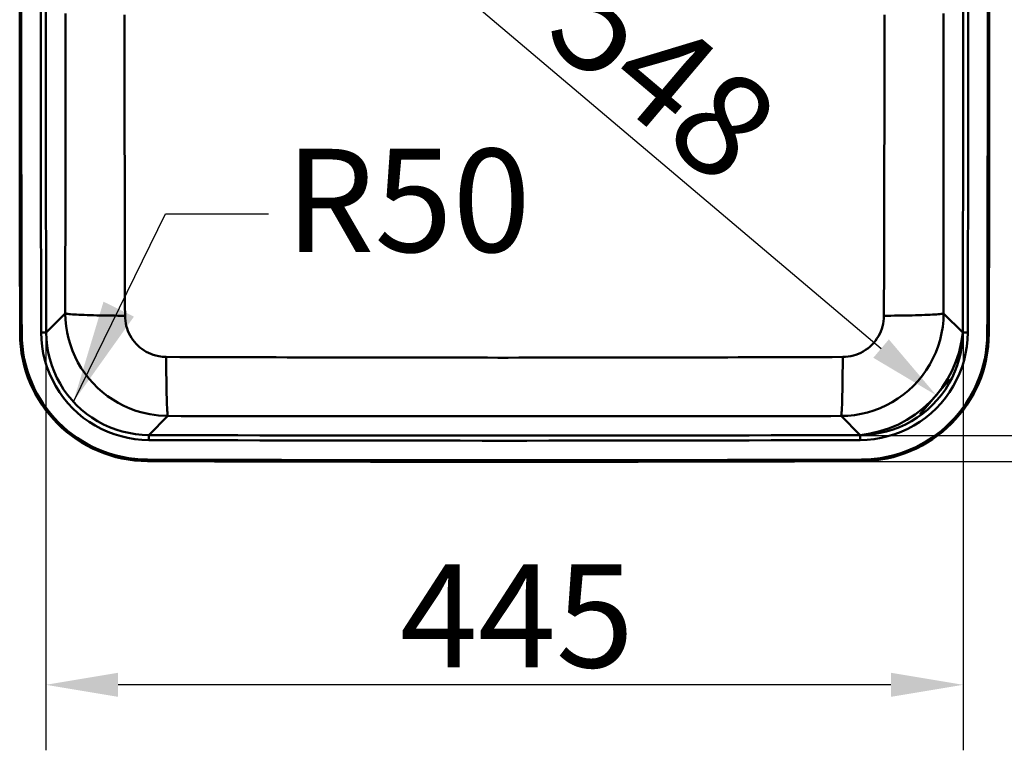
# Paper-space layout 'DT_5' of a CAD drawing. Units: millimetres. Extents: x 0 to 2100, y 0 to 2970.
# Drawn here: x 402 to 879, y 1428 to 1782 of the extents above; entities that cross this region are included whole.
import ezdxf

# ---------------------------------------------------------------- set-up
doc = ezdxf.new("R2010")
doc.units = ezdxf.units.MM
doc.header["$LTSCALE"] = 10
for name, color, linetype, lineweight in [('Dimensions(ISO)', 7, 'Continuous', 25), ('Sketch Geometry(ISO)', 7, 'Continuous', 50), ('Symbols(ISO)', 7, 'Continuous', 25), ('Visible Edges(ISO)', 7, 'Continuous', 50), ('Visible Tangent Edges(ISO)', 7, 'Continuous', 50)]:
    doc.layers.add(name, color=color, linetype=linetype, lineweight=lineweight)
doc.styles.add('Text__5.0mm', font='arial.ttf', dxfattribs={"width": 0.9})
doc.dimstyles.new('KS-Marketing', dxfattribs={"dimscale": 10, "dimtxt": 5, "dimasz": 3.5, "dimexe": 3.175, "dimexo": 0, "dimgap": 0.8, "dimtad": 1, "dimdec": 1, "dimrnd": 1e-08, "dimtxsty": 'Text__5.0mm', "dimcen": 0.09, "dimdle": 10, "dimclrd": 7, "dimclre": 7, "dimclrt": 7, "dimadec": 0, "dimazin": 2, "dimtfac": 0.7, "dimtdec": 4, "dimtmove": 0, "dimatfit": 3, "dimfxl": 1, "dimtolj": 1, "dimlwd": 25, "dimlwe": 25, "dimarcsym": 0})
doc.dimstyles.new('KS-Marketing$7', dxfattribs={"dimscale": 10, "dimtxt": 5, "dimasz": 5, "dimexe": 3.175, "dimexo": 0, "dimgap": 0.8, "dimtad": 1, "dimdec": 1, "dimrnd": 1e-08, "dimtxsty": 'Text__5.0mm', "dimcen": 0.09, "dimdle": 10, "dimclrd": 7, "dimclre": 7, "dimclrt": 7, "dimadec": 0, "dimazin": 2, "dimtfac": 0.7, "dimtdec": 4, "dimtmove": 0, "dimatfit": 3, "dimfxl": 1, "dimtolj": 1, "dimlwd": 25, "dimlwe": 25, "dimarcsym": 0})

# ---------------------------------------------------------------- blocks, each defined once
blk = doc.blocks.new('*D4')
at = {"layer": 'Defpoints', "color": 0, "linetype": 'Continuous', "transparency": 16777216}
for p in [(636.67, 1970.35), (636.67, 1580.67), (999.64, 1580.67)]:
    blk.add_point(p, dxfattribs=at)
at = {"layer": 'Dimensions(ISO)', "color": 7, "linetype": 'Continuous', "lineweight": 25, "transparency": 16777216}
for p, q in [((636.67, 1970.35), (1031.39, 1970.35)), ((999.64, 1935.35), (999.64, 1615.67)), ((636.67, 1580.67), (1031.39, 1580.67))]:
    blk.add_line(p, q, dxfattribs=at)
at = {"layer": 'Dimensions(ISO)', "color": 7, "linetype": 'Continuous', "transparency": 16777216}
for points in [[(993.81, 1935.35), (1005.48, 1935.35), (999.64, 1970.35)], [(993.81, 1615.67), (1005.48, 1615.67), (999.64, 1580.67)]]:
    blk.add_solid(points, dxfattribs=at)
at = {"layer": 'Dimensions(ISO)', "color": 7, "linetype": 'Continuous', "lineweight": 25, "transparency": 16777216, "insert": (966.1, 1725.89), "char_height": 50, "attachment_point": 4, "rotation": 90, "style": 'Text__5.0mm'}
blk.add_mtext('\\A1;390', dxfattribs=at)
blk = doc.blocks.new('*D5')
at = {"layer": 'Defpoints', "color": 0, "linetype": 'Continuous', "transparency": 16777216}
for p in [(414.33, 1775.51), (859.01, 1775.51), (414.33, 1459.88)]:
    blk.add_point(p, dxfattribs=at)
at = {"layer": 'Dimensions(ISO)', "color": 7, "linetype": 'Continuous', "lineweight": 25, "transparency": 16777216}
for p, q in [((414.33, 1775.51), (414.33, 1428.13)), ((859.01, 1775.51), (859.01, 1428.13)), ((824.01, 1459.88), (449.33, 1459.88))]:
    blk.add_line(p, q, dxfattribs=at)
at = {"layer": 'Dimensions(ISO)', "color": 7, "linetype": 'Continuous', "transparency": 16777216}
for points in [[(449.33, 1465.72), (449.33, 1454.05), (414.33, 1459.88)], [(824.01, 1465.72), (824.01, 1454.05), (859.01, 1459.88)]]:
    blk.add_solid(points, dxfattribs=at)
at = {"layer": 'Dimensions(ISO)', "color": 7, "linetype": 'Continuous', "lineweight": 25, "transparency": 16777216, "insert": (585.88, 1493.31), "char_height": 50, "attachment_point": 4, "style": 'Text__5.0mm'}
blk.add_mtext('\\A1;445', dxfattribs=at)
blk = doc.blocks.new('*D6')
at = {"layer": 'Defpoints', "color": 0, "linetype": 'Continuous', "transparency": 16777216}
for p in [(636.67, 1982.95), (636.67, 1568.06), (1098.79, 1568.06)]:
    blk.add_point(p, dxfattribs=at)
at = {"layer": 'Dimensions(ISO)', "color": 7, "linetype": 'Continuous', "lineweight": 25, "transparency": 16777216}
for p, q in [((636.67, 1982.95), (1130.54, 1982.95)), ((1098.79, 1947.95), (1098.79, 1603.06)), ((636.67, 1568.06), (1130.54, 1568.06))]:
    blk.add_line(p, q, dxfattribs=at)
at = {"layer": 'Dimensions(ISO)', "color": 7, "linetype": 'Continuous', "transparency": 16777216}
for points in [[(1092.96, 1947.95), (1104.63, 1947.95), (1098.79, 1982.95)], [(1092.96, 1603.06), (1104.63, 1603.06), (1098.79, 1568.06)]]:
    blk.add_solid(points, dxfattribs=at)
at = {"layer": 'Dimensions(ISO)', "color": 7, "linetype": 'Continuous', "lineweight": 25, "transparency": 16777216, "insert": (1065.26, 1724.72), "char_height": 50, "attachment_point": 4, "rotation": 90, "style": 'Text__5.0mm'}
blk.add_mtext('\\A1;415', dxfattribs=at)
blk = doc.blocks.new('*D7')
at = {"layer": 'Defpoints', "color": 0, "linetype": 'Continuous', "transparency": 16777216}
for p in [(401.73, 2041.08), (401.73, 1775.51), (871.39, 1630.13)]:
    blk.add_point(p, dxfattribs=at)
at = {"layer": 'Dimensions(ISO)', "color": 7, "linetype": 'Continuous', "lineweight": 25, "transparency": 16777216}
for p, q in [((401.73, 1775.51), (401.73, 2072.83)), ((871.39, 1630.13), (871.39, 2072.83)), ((836.39, 2041.08), (436.73, 2041.08))]:
    blk.add_line(p, q, dxfattribs=at)
at = {"layer": 'Dimensions(ISO)', "color": 7, "linetype": 'Continuous', "transparency": 16777216}
for points in [[(436.73, 2046.92), (436.73, 2035.25), (401.73, 2041.08)], [(836.39, 2046.92), (836.39, 2035.25), (871.39, 2041.08)]]:
    blk.add_solid(points, dxfattribs=at)
at = {"layer": 'Dimensions(ISO)', "color": 7, "linetype": 'Continuous', "lineweight": 25, "transparency": 16777216, "insert": (586.02, 2074.61), "char_height": 50, "attachment_point": 4, "style": 'Text__5.0mm'}
blk.add_mtext('\\A1;470', dxfattribs=at)
blk = doc.blocks.new('*D8')
at = {"layer": 'Defpoints', "color": 0, "linetype": 'Continuous', "transparency": 16777216}
for p in [(419.99, 1944.9), (845.94, 1600.27), (838.02, 1590.9)]:
    blk.add_point(p, dxfattribs=at)
at = {"layer": 'Dimensions(ISO)', "color": 7, "linetype": 'Continuous', "lineweight": 25, "transparency": 16777216}
blk.add_line((454.52, 1931.52), (819.22, 1622.88), dxfattribs=at)
at = {"layer": 'Dimensions(ISO)', "color": 7, "linetype": 'Continuous', "transparency": 16777216}
for points in [[(458.29, 1935.97), (450.75, 1927.07), (427.8, 1954.13)], [(822.99, 1627.33), (815.45, 1618.42), (845.94, 1600.27)]]:
    blk.add_solid(points, dxfattribs=at)
at = {"layer": 'Dimensions(ISO)', "color": 7, "linetype": 'Continuous', "lineweight": 25, "transparency": 16777216, "insert": (670.55, 1792.62), "char_height": 50, "attachment_point": 4, "rotation": 319.7593, "style": 'Text__5.0mm'}
blk.add_mtext('\\A1;548', dxfattribs=at)

psp = doc.layouts.new('DT_5')

# ---------------------------------------------------------------- linework, layer by layer
at = {"layer": 'Sketch Geometry(ISO)'}
psp.add_line((852.38, 1607.87), (838.02, 1590.9), dxfattribs=at)
psp.add_arc((803.74, 1636.03), 55.32, 275.5536, 354.4781, dxfattribs=at)
at = {"layer": 'Visible Edges(ISO)'}
for centre, radius, start, end in [((50414.17, 1775.51), 50012.5, 179.833447, 180.166553), ((-49140.83, 1775.51), 50012.5, 359.833447, 0.166553), ((463.88, 1630.31), 62, 180.1666, 269.8018), ((809.46, 1630.31), 62, 270.1982, 359.8334), ((636.67, 51580.51), 50012.5, 269.801802, 270.198198)]:
    psp.add_arc(centre, radius, start, end, dxfattribs=at)
at = {"layer": 'Visible Tangent Edges(ISO)'}
for p, q in [((414.54, 1630.71), (423.78, 1639.95)), ((849.55, 1639.95), (858.8, 1630.71)), ((401.88, 1630.13), (401.92, 1630.13)), ((401.92, 1630.13), (401.94, 1630.13)), ((402.63, 1630.13), (401.94, 1630.13)), ((414.54, 1630.71), (412.09, 1630.7)), ((861.24, 1630.7), (858.8, 1630.71)), ((870.71, 1630.13), (871.39, 1630.13)), ((871.41, 1630.13), (871.39, 1630.13)), ((871.41, 1630.13), (871.46, 1630.13)), ((473.48, 1590.2), (464.24, 1580.97)), ((809.09, 1580.97), (799.85, 1590.2)), ((464.24, 1580.97), (464.24, 1578.53)), ((809.09, 1580.97), (809.1, 1578.53)), ((463.67, 1569.06), (463.66, 1568.37)), ((463.66, 1568.36), (463.66, 1568.37)), ((463.66, 1568.36), (463.66, 1568.31)), ((809.67, 1569.06), (809.67, 1568.37)), ((809.67, 1568.36), (809.67, 1568.37)), ((809.67, 1568.36), (809.67, 1568.31))]:
    psp.add_line(p, q, dxfattribs=at)
at = {"layer": 'Visible Tangent Edges(ISO)', "flags": 128}
for points in [[(423.78, 1639.95), (423.78, 1644.97), (423.79, 1649.97), (423.79, 1654.98), (423.79, 1659.99), (423.79, 1665), (423.79, 1670.02), (423.8, 1675.03), (423.8, 1680.04), (423.8, 1685.06), (423.81, 1690.07), (423.81, 1695.08), (423.82, 1700.09), (423.82, 1705.1), (423.83, 1710.12), (423.83, 1715.13), (423.84, 1720.14), (423.85, 1725.15), (423.85, 1730.17), (423.86, 1735.18), (423.87, 1740.19), (423.87, 1745.21), (423.88, 1750.22), (423.89, 1755.23), (423.9, 1760.25), (423.9, 1765.26), (423.91, 1770.27), (423.92, 1775.29), (423.93, 1780.3), (423.94, 1785.32)], [(849.4, 1785.32), (849.41, 1780.3), (849.42, 1775.29), (849.42, 1770.27), (849.43, 1765.26), (849.44, 1760.25), (849.45, 1755.23), (849.46, 1750.22), (849.46, 1745.21), (849.47, 1740.19), (849.48, 1735.18), (849.48, 1730.17), (849.49, 1725.15), (849.5, 1720.14), (849.5, 1715.13), (849.51, 1710.12), (849.51, 1705.1), (849.52, 1700.09), (849.52, 1695.08), (849.53, 1690.07), (849.53, 1685.06), (849.53, 1680.04), (849.54, 1675.03), (849.54, 1670.03), (849.54, 1665.02), (849.55, 1660.02), (849.55, 1655.01), (849.55, 1650), (849.55, 1644.98), (849.55, 1639.95)], [(452.43, 1784.66), (452.44, 1779.62), (452.45, 1774.58), (452.45, 1769.54), (452.46, 1764.5), (452.47, 1759.46), (452.48, 1754.42), (452.49, 1749.38), (452.5, 1744.35), (452.51, 1739.31), (452.52, 1734.28), (452.52, 1729.25), (452.54, 1724.22), (452.55, 1719.19), (452.56, 1714.16), (452.57, 1709.13), (452.58, 1704.1), (452.59, 1699.08), (452.6, 1694.05), (452.61, 1689.02), (452.62, 1684), (452.63, 1678.98), (452.64, 1673.95), (452.66, 1668.93), (452.67, 1663.9), (452.68, 1658.88), (452.69, 1653.86), (452.7, 1648.84), (452.71, 1643.83), (452.73, 1638.81)], [(820.61, 1638.81), (820.62, 1643.84), (820.63, 1648.87), (820.64, 1653.89), (820.66, 1658.91), (820.67, 1663.92), (820.68, 1668.94), (820.69, 1673.96), (820.7, 1678.98), (820.71, 1684), (820.73, 1689.02), (820.74, 1694.05), (820.75, 1699.08), (820.76, 1704.1), (820.77, 1709.13), (820.78, 1714.16), (820.79, 1719.19), (820.8, 1724.22), (820.81, 1729.25), (820.82, 1734.28), (820.83, 1739.31), (820.84, 1744.35), (820.85, 1749.38), (820.86, 1754.42), (820.87, 1759.46), (820.87, 1764.5), (820.88, 1769.54), (820.89, 1774.58), (820.9, 1779.62), (820.9, 1784.66)], [(473.48, 1590.2), (468.97, 1590.43), (464.7, 1591.02), (461.05, 1591.81), (457.89, 1592.74), (455.01, 1593.83), (452.19, 1595.09), (449.42, 1596.52), (446.75, 1598.12), (444.19, 1599.88), (441.73, 1601.8), (439.41, 1603.87), (437.21, 1606.08), (435.16, 1608.42), (433.26, 1610.89), (431.51, 1613.46), (429.93, 1616.14), (428.53, 1618.92), (427.29, 1621.77), (426.24, 1624.7), (425.37, 1627.68), (424.69, 1630.71), (424.2, 1633.77), (423.89, 1636.85), (423.78, 1639.95)], [(423.78, 1639.95), (423.95, 1639.89), (424.22, 1639.82), (424.59, 1639.75), (425.07, 1639.67), (425.66, 1639.6), (426.37, 1639.53), (427.19, 1639.47), (428.12, 1639.4), (429.16, 1639.33), (430.31, 1639.27), (431.55, 1639.21), (432.89, 1639.16), (434.32, 1639.1), (435.82, 1639.05), (437.39, 1639.01), (439.01, 1638.97), (440.68, 1638.93), (442.39, 1638.9), (444.11, 1638.88), (445.85, 1638.85), (447.59, 1638.84), (449.32, 1638.82), (451.04, 1638.82), (452.73, 1638.81)], [(452.73, 1638.81), (452.77, 1637.56), (452.89, 1636.32), (453.08, 1635.09), (453.36, 1633.87), (453.7, 1632.67), (454.13, 1631.49), (454.62, 1630.34), (455.19, 1629.23), (455.82, 1628.15), (456.52, 1627.11), (457.29, 1626.12), (458.11, 1625.18), (458.99, 1624.29), (459.93, 1623.46), (460.92, 1622.69), (461.95, 1621.98), (463.02, 1621.34), (464.14, 1620.76), (465.27, 1620.26), (466.43, 1619.82), (467.71, 1619.45), (469.18, 1619.14), (470.9, 1618.9), (472.72, 1618.81)], [(849.55, 1639.95), (849.43, 1636.71), (849.1, 1633.49), (848.57, 1630.29), (847.82, 1627.14), (846.87, 1624.03), (845.73, 1620.99), (844.38, 1618.03), (842.85, 1615.16), (841.13, 1612.4), (839.23, 1609.75), (837.17, 1607.24), (834.95, 1604.86), (832.57, 1602.63), (830.06, 1600.56), (827.42, 1598.66), (824.66, 1596.94), (821.79, 1595.4), (818.83, 1594.05), (815.79, 1592.89), (812.68, 1591.94), (809.53, 1591.19), (806.33, 1590.65), (803.1, 1590.32), (799.85, 1590.2)], [(800.62, 1618.81), (801.93, 1618.86), (803.23, 1618.99), (804.52, 1619.21), (805.79, 1619.5), (807.04, 1619.89), (808.26, 1620.35), (809.46, 1620.89), (810.61, 1621.51), (811.72, 1622.2), (812.78, 1622.96), (813.8, 1623.79), (814.75, 1624.69), (815.64, 1625.65), (816.47, 1626.66), (817.24, 1627.72), (817.93, 1628.83), (818.54, 1629.99), (819.08, 1631.18), (819.54, 1632.4), (819.92, 1633.65), (820.22, 1634.92), (820.43, 1636.21), (820.56, 1637.51), (820.61, 1638.81)], [(820.61, 1638.81), (822.3, 1638.82), (824.01, 1638.82), (825.74, 1638.84), (827.48, 1638.85), (829.22, 1638.88), (830.95, 1638.9), (832.65, 1638.93), (834.32, 1638.97), (835.95, 1639.01), (837.51, 1639.05), (839.02, 1639.1), (840.44, 1639.16), (841.78, 1639.21), (843.03, 1639.27), (844.17, 1639.33), (845.22, 1639.4), (846.15, 1639.47), (846.97, 1639.53), (847.67, 1639.6), (848.27, 1639.67), (848.75, 1639.75), (849.12, 1639.82), (849.39, 1639.89), (849.55, 1639.95)], [(412.09, 1630.7), (412.22, 1627.3), (412.56, 1623.91), (413.12, 1620.53), (413.9, 1617.21), (414.89, 1613.95), (416.09, 1610.76), (417.5, 1607.66), (419.11, 1604.65), (420.91, 1601.75), (422.9, 1598.98), (425.06, 1596.35), (427.39, 1593.86), (429.88, 1591.52), (432.51, 1589.36), (435.29, 1587.36), (438.19, 1585.56), (441.21, 1583.95), (444.32, 1582.54), (447.52, 1581.34), (450.79, 1580.35), (454.11, 1579.56), (457.47, 1579), (460.85, 1578.65), (464.24, 1578.53)], [(464.24, 1580.97), (461.01, 1581.09), (457.79, 1581.42), (454.59, 1581.96), (451.42, 1582.7), (448.31, 1583.65), (445.26, 1584.79), (442.29, 1586.13), (439.41, 1587.67), (436.64, 1589.39), (434, 1591.29), (431.49, 1593.36), (429.12, 1595.58), (426.89, 1597.95), (424.83, 1600.47), (422.94, 1603.11), (421.22, 1605.87), (419.68, 1608.74), (418.34, 1611.7), (417.2, 1614.73), (416.26, 1617.84), (415.51, 1621.01), (414.98, 1624.23), (414.65, 1627.47), (414.54, 1630.71)], [(858.8, 1630.71), (858.68, 1627.47), (858.36, 1624.23), (857.82, 1621.01), (857.08, 1617.84), (856.13, 1614.73), (854.99, 1611.7), (853.65, 1608.74), (852.12, 1605.87), (850.4, 1603.11), (848.5, 1600.47), (846.44, 1597.95), (844.22, 1595.58), (841.85, 1593.36), (839.34, 1591.29), (836.69, 1589.39), (833.92, 1587.67), (831.04, 1586.13), (828.08, 1584.79), (825.03, 1583.65), (821.91, 1582.7), (818.75, 1581.96), (815.55, 1581.42), (812.32, 1581.09), (809.09, 1580.97)], [(809.1, 1578.53), (812.49, 1578.65), (815.87, 1579), (819.23, 1579.56), (822.55, 1580.35), (825.81, 1581.34), (829.01, 1582.54), (832.12, 1583.95), (835.14, 1585.56), (838.05, 1587.36), (840.82, 1589.36), (843.46, 1591.52), (845.94, 1593.86), (848.27, 1596.35), (850.44, 1598.98), (852.43, 1601.75), (854.23, 1604.65), (855.84, 1607.66), (857.24, 1610.76), (858.45, 1613.95), (859.44, 1617.21), (860.22, 1620.53), (860.78, 1623.91), (861.12, 1627.3), (861.24, 1630.7)], [(472.72, 1618.81), (479.23, 1618.79), (484.44, 1618.77), (488.75, 1618.75), (492.52, 1618.74), (496.16, 1618.73), (500.04, 1618.71), (504.56, 1618.7), (509.86, 1618.68), (515.26, 1618.67), (520.65, 1618.65), (526.04, 1618.64), (531.4, 1618.62), (536.73, 1618.61), (542, 1618.59), (547.2, 1618.58), (552.33, 1618.57), (557.4, 1618.56), (562.47, 1618.54), (567.54, 1618.53), (572.61, 1618.52), (577.68, 1618.52), (582.75, 1618.51), (587.81, 1618.5), (592.88, 1618.49), (597.95, 1618.49), (603.02, 1618.48), (608.09, 1618.48), (613.16, 1618.47), (618.24, 1618.47), (623.31, 1618.47), (628.38, 1618.47), (633.45, 1618.46), (638.52, 1618.46), (643.59, 1618.47), (648.67, 1618.47), (653.74, 1618.47), (658.81, 1618.47), (663.88, 1618.48), (668.95, 1618.48), (674.02, 1618.49), (679.09, 1618.49), (684.16, 1618.5), (689.23, 1618.51), (694.3, 1618.51), (699.37, 1618.52), (704.44, 1618.53), (709.5, 1618.54), (714.57, 1618.55), (719.64, 1618.56), (724.7, 1618.58), (729.77, 1618.59), (734.83, 1618.6), (739.9, 1618.61), (744.96, 1618.63), (750.02, 1618.64), (755.08, 1618.66), (760.14, 1618.67), (765.21, 1618.69), (770.27, 1618.71), (775.34, 1618.72), (780.4, 1618.74), (785.46, 1618.76), (790.52, 1618.77), (795.56, 1618.79), (800.62, 1618.81)], [(473.48, 1590.2), (473.43, 1590.36), (473.39, 1590.62), (473.34, 1590.99), (473.29, 1591.47), (473.24, 1592.05), (473.19, 1592.75), (473.15, 1593.56), (473.1, 1594.48), (473.06, 1595.5), (473.01, 1596.64), (472.97, 1597.87), (472.94, 1599.19), (472.9, 1600.59), (472.87, 1602.08), (472.84, 1603.62), (472.81, 1605.23), (472.79, 1606.88), (472.77, 1608.56), (472.75, 1610.27), (472.74, 1611.99), (472.73, 1613.71), (472.72, 1615.43), (472.72, 1617.13), (472.72, 1618.81)], [(800.62, 1618.81), (800.62, 1617.13), (800.61, 1615.43), (800.61, 1613.71), (800.6, 1611.99), (800.58, 1610.27), (800.57, 1608.56), (800.55, 1606.88), (800.52, 1605.23), (800.5, 1603.62), (800.47, 1602.08), (800.43, 1600.59), (800.4, 1599.19), (800.36, 1597.87), (800.32, 1596.64), (800.28, 1595.5), (800.23, 1594.48), (800.19, 1593.56), (800.14, 1592.75), (800.09, 1592.05), (800.05, 1591.47), (800, 1590.99), (799.95, 1590.62), (799.9, 1590.36), (799.85, 1590.2)], [(799.85, 1590.2), (794.81, 1590.19), (789.78, 1590.18), (784.75, 1590.18), (779.7, 1590.17), (774.66, 1590.17), (769.61, 1590.16), (764.56, 1590.16), (759.52, 1590.15), (754.48, 1590.15), (749.44, 1590.15), (744.4, 1590.14), (739.36, 1590.14), (734.32, 1590.14), (729.28, 1590.13), (724.23, 1590.13), (719.19, 1590.13), (714.15, 1590.12), (709.11, 1590.12), (704.07, 1590.12), (699.02, 1590.12), (693.98, 1590.12), (688.94, 1590.11), (683.9, 1590.11), (678.85, 1590.11), (673.81, 1590.11), (668.77, 1590.11), (663.73, 1590.11), (658.68, 1590.11), (653.64, 1590.11), (648.6, 1590.11), (643.55, 1590.11), (638.51, 1590.11), (633.47, 1590.11), (628.43, 1590.11), (623.38, 1590.11), (618.34, 1590.11), (613.3, 1590.11), (608.25, 1590.11), (603.21, 1590.11), (598.17, 1590.11), (593.13, 1590.11), (588.09, 1590.11), (583.05, 1590.12), (578, 1590.12), (572.96, 1590.12), (567.92, 1590.12), (562.88, 1590.12), (557.83, 1590.12), (552.78, 1590.13), (547.68, 1590.13), (542.5, 1590.13), (537.25, 1590.14), (531.95, 1590.14), (526.61, 1590.14), (521.25, 1590.15), (515.87, 1590.15), (510.49, 1590.16), (505.21, 1590.16), (500.72, 1590.16), (496.85, 1590.17), (493.23, 1590.17), (489.46, 1590.18), (485.17, 1590.18), (479.97, 1590.19), (473.48, 1590.2)]]:
    psp.add_lwpolyline(points, dxfattribs=at)
at = {"layer": 'Visible Tangent Edges(ISO)'}
for centre, radius, start, end in [((50414.17, 1775.51), 50012.46, 179.833447, 180.166553), ((50414.17, 1775.51), 50012.44, 179.833447, 180.166553), ((50414.17, 1775.51), 50011.75, 179.833447, 180.166553), ((50414.17, 1775.51), 50002.28, 179.834062, 180.165938), ((50414.17, 1775.51), 49999.84, 179.834062, 180.165938), ((-49140.83, 1775.51), 49999.84, 359.834062, 0.165938), ((-49140.83, 1775.51), 50002.28, 359.834062, 0.165938), ((-49140.83, 1775.51), 50011.75, 359.833447, 0.166553), ((-49140.83, 1775.51), 50012.44, 359.833447, 0.166553), ((-49140.83, 1775.51), 50012.46, 359.833447, 0.166553), ((463.88, 1630.31), 61.96, 180.1666, 269.8018), ((463.88, 1630.31), 61.94, 180.1666, 269.8018), ((463.88, 1630.31), 61.25, 180.1666, 269.8018), ((809.46, 1630.31), 61.25, 270.1982, 359.8334), ((809.46, 1630.31), 61.94, 270.1982, 359.8334), ((809.46, 1630.31), 61.96, 270.1982, 359.8334), ((636.67, 51580.51), 49999.84, 269.802417, 270.197583), ((636.67, 51580.51), 50002.28, 269.802417, 270.197583), ((636.67, 51580.51), 50012.44, 269.801802, 270.198198), ((636.67, 51580.51), 50012.46, 269.801802, 270.198198), ((636.67, 51580.51), 50011.75, 269.801802, 270.198198)]:
    psp.add_arc(centre, radius, start, end, dxfattribs=at)

# ---------------------------------------------------------------- texts
at = {"layer": 'Symbols(ISO)', "color": 7, "insert": (530.33, 1688.23), "char_height": 50, "width": 115.282, "attachment_point": 4, "style": 'Text__5.0mm'}
psp.add_mtext('R50', dxfattribs=at)

# ---------------------------------------------------------------- dimensions: what is measured, and where the dimension line sits
at = {"layer": 'Dimensions(ISO)', "color": 7, "linetype": 'Continuous', "lineweight": 25}
for base, p1, p2, angle, override, picture, middle in [((401.73, 2041.08), (871.39, 1630.13), (401.73, 1775.51), 180, {"dimgap": 0.8, "dimdec": 0, "dimtol": 0, "dimlim": 0, "dimtp": 0, "dimtm": 0, "dimtdec": 4, "dimtofl": 0, "dimatfit": 1}, '*D7', (636.56, 2041.08)), ((1098.79, 1568.06), (636.67, 1982.95), (636.67, 1568.06), 90, {"dimgap": 0.8, "dimdec": 0, "dimtol": 0, "dimlim": 0, "dimtp": 0, "dimtm": 0, "dimtdec": 4, "dimtofl": 0, "dimatfit": 1}, '*D6', (1098.79, 1775.5)), ((999.64, 1580.67), (636.67, 1970.35), (636.67, 1580.67), 90, {"dimgap": 0.8, "dimdec": 0, "dimtol": 0, "dimlim": 0, "dimtp": 0, "dimtm": 0, "dimtdec": 4, "dimtofl": 0, "dimatfit": 1}, '*D4', (999.64, 1775.51)), ((845.94, 1600.27), (419.99, 1944.9), (838.02, 1590.9), 319.7593, {"dimgap": 0.8, "dimdec": 0, "dimse1": 1, "dimse2": 1, "dimtol": 0, "dimlim": 0, "dimtp": 0, "dimtm": 0, "dimtdec": 4, "dimtofl": 0, "dimatfit": 1}, '*D8', (686.87, 1734.88)), ((414.33, 1459.88), (859.01, 1775.51), (414.33, 1775.51), 180, {"dimgap": 0.8, "dimdec": 0, "dimtol": 0, "dimlim": 0, "dimtp": 0, "dimtm": 0, "dimtdec": 4, "dimtofl": 0, "dimatfit": 1}, '*D5', (636.67, 1459.88))]:
    dim = psp.add_linear_dim(base=base, p1=p1, p2=p2, angle=angle, dimstyle='KS-Marketing', override=override, dxfattribs=at)
    dim.commit()
    dim.dimension.update_dxf_attribs({"geometry": picture, "text_midpoint": middle, "dimtype": 160})

# ---------------------------------------------------------------- leaders
at = {"layer": 'Symbols(ISO)', "color": 7, "linetype": 'Continuous', "lineweight": 25, "annotation_type": 0, "has_hookline": 1, "hookline_direction": 0, "text_width": 107.37}
psp.add_leader([(427.67, 1597.09), (472.33, 1688.23), (522.33, 1688.23)], dimstyle='KS-Marketing$7', override={"dimtad": 0}, dxfattribs=at)

doc.saveas('drawing.dxf')
